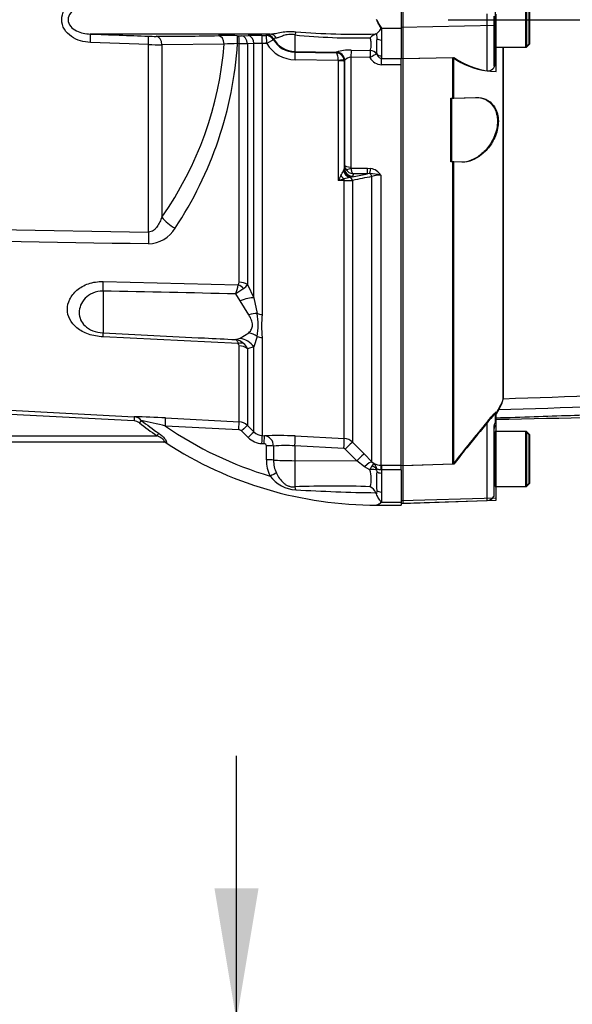
# Paper-space layout 'Sheet1' of a CAD drawing. Units: millimetres. Extents: x 0 to 4158, y 0 to 2940.
# Drawn here: x 1020 to 1150, y 1967 to 2200 of the extents above; entities that cross this region are included whole.
import ezdxf
from ezdxf.enums import TextEntityAlignment as Align
from ezdxf.lldxf.tags import DXFTag

# ---------------------------------------------------------------- set-up
doc = ezdxf.new("R2010")
doc.units = ezdxf.units.MM
doc.header["$LTSCALE"] = 7.000007
for name, color, linetype in [('Default', 7, 'Continuous'), ('hidden', 7, 'Continuous'), ('tangent', 7, 'Continuous'), ('TSH-1', 7, 'Continuous'), ('visible', 7, 'Continuous')]:
    doc.layers.add(name, color=color, linetype=linetype)
doc.styles.add('SEACAD_Arial', font='arial.ttf')
tags = doc.linetypes.add('HIDDEN2', pattern=[4.7625, 3.175, -1.5875]).pattern_tags.tags
tags[6:7] = [DXFTag(74, 4), DXFTag(75, 0), DXFTag(340, '0'), DXFTag(46, 0.0), DXFTag(50, 0.0), DXFTag(44, 0.0), DXFTag(45, 0.0)]
tags[4:5] = [DXFTag(74, 4), DXFTag(75, 0), DXFTag(340, '0'), DXFTag(46, 0.0), DXFTag(50, 0.0), DXFTag(44, 0.0), DXFTag(45, 0.0)]
doc.dimstyles.new('ISO-InstDr', dxfattribs={"dimtxt": 22.400022, "dimasz": 31.360031, "dimexe": 11.200011, "dimexo": 11.200011, "dimgap": 5.600006, "dimtad": 1, "dimdec": 0, "dimzin": 0, "dimdsep": 46, "dimtxsty": 'SEACAD_Arial', "dimblk1": '_SE_FILLED', "dimblk2": '_SE_FILLED', "dimsah": 1, "dimcen": 11.200011, "dimadec": 0, "dimazin": 0, "dimtfac": 0.5, "dimtofl": 0, "dimtmove": 0, "dimatfit": 3, "dimfxl": 1, "dimtzin": 0, "dimarcsym": 0})

# ---------------------------------------------------------------- blocks, each defined once
blk = doc.blocks.new('SE3')
at = {"layer": 'hidden', "color": 7, "linetype": 'HIDDEN2'}
for p, q in [((1132.14, 2206.69), (1132.14, 2193.69)), ((1140.14, 2194.49), (1140.14, 2205.89)), ((1131.84, 2201.01), (1131.84, 2199.38)), ((1131.84, 2199.38), (1131.84, 2189.24)), ((1132.14, 2193.69), (1132.14, 2190.14)), ((1132.14, 2193.69), (1132.34, 2193.69)), ((1134.1, 2110.77), (1134.1, 2193.69)), ((1139.34, 2193.69), (1140.14, 2194.49)), ((1110.34, 2190.99), (1122.14, 2191.24)), ((1132.14, 2190.14), (1132.14, 2189.87)), ((1122.14, 2181.6), (1127.5, 2181.78)), ((1121.64, 2181.58), (1122.14, 2181.6)), ((1122.14, 2166.56), (1121.64, 2166.58)), ((1124.2, 2166.49), (1122.14, 2166.56)), ((1132.14, 2107.1), (1132.14, 2104.77)), ((1131.84, 2103.81), (1131.84, 2087.61)), ((1132.14, 2102.69), (1132.14, 2089.69)), ((1132.34, 2102.69), (1132.14, 2102.69)), ((1140.14, 2101.89), (1139.34, 2102.69)), ((1140.14, 2090.49), (1140.14, 2101.89)), ((1122.14, 2094.99), (1110.34, 2094.6)), ((1132.14, 2089.69), (1132.34, 2089.69)), ((1139.34, 2089.69), (1140.14, 2090.49)), ((1110.34, 2085.7), (1130.21, 2086.39)), ((1131.84, 2087.61), (1131.84, 2087.34))]:
    blk.add_line(p, q, dxfattribs=at)
for centre, radius, start, end in [((1131.74, 2195.79), 0.4, 0, 75.5225), ((1130.42, 2189.79), 1.71, 262.7015, 2.8887), ((1747.63, 1727.59), 722.91, 148.23316, 148.36575), ((1833.24, 1529.34), 908.64, 140.68948, 141.49971), ((1133.84, 2103.19), 2, 148.2117, 180), ((1131.74, 2100.59), 0.4, 284.4775, 0), ((1131.74, 2091.79), 0.4, 0, 75.5225), ((1130.14, 2088.39), 2, 272, 328.2117)]:
    blk.add_arc(centre, radius, start, end, dxfattribs=at)
for points, knots in [([(1131.84, 2189.24), (1131.84, 2189.22), (1131.85, 2189.21), (1131.9, 2189.26), (1131.94, 2189.32), (1132.03, 2189.49), (1132.07, 2189.61), (1132.12, 2189.87), (1132.14, 2190.01), (1132.14, 2190.14)], [0, 0, 0, 0, 0.25, 0.25, 0.5, 0.5, 0.75, 0.75, 1, 1, 1, 1]), ([(1132.14, 2105.94), (1138.67, 2106.15), (1149.09, 2106.5), (1165.38, 2107.02), (1179.47, 2107.45), (1191.82, 2107.81), (1202.31, 2108.1), (1210.47, 2108.31), (1216.56, 2108.49), (1221.02, 2108.67), (1225.34, 2108.88), (1230.21, 2109.18), (1236.14, 2109.68), (1243.1, 2110.49), (1250.72, 2111.58), (1255.48, 2112.34), (1258.17, 2112.78)], [0, 0, 0, 0, 0.141101, 0.267713, 0.379839, 0.47748, 0.560637, 0.629309, 0.6713, 0.705136, 0.735512, 0.773954, 0.821009, 0.876734, 0.94119, 1, 1, 1, 1]), ([(1133.01, 2108.17), (1133.36, 2108.74), (1133.63, 2109.24), (1134, 2110.11), (1134.1, 2110.47), (1134.1, 2110.77)], [0, 0, 0, 0, 0.5, 0.5, 1, 1, 1, 1]), ([(1130.21, 2104.99), (1130.41, 2105.24), (1130.61, 2105.48), (1131.01, 2105.95), (1131.22, 2106.19), (1131.6, 2106.61), (1131.78, 2106.81), (1131.99, 2107), (1132.04, 2107.05), (1132.12, 2107.11), (1132.14, 2107.11), (1132.14, 2107.1)], [0, 0, 0, 0, 0.25, 0.25, 0.5, 0.5, 0.75, 0.75, 0.875, 0.875, 1, 1, 1, 1]), ([(1132.14, 2104.77), (1132.14, 2104.79), (1132.12, 2104.78), (1132.07, 2104.71), (1132.03, 2104.65), (1131.94, 2104.46), (1131.9, 2104.34), (1131.85, 2104.08), (1131.84, 2103.94), (1131.84, 2103.81)], [0, 0, 0, 0, 0.25, 0.25, 0.5, 0.5, 0.75, 0.75, 1, 1, 1, 1])]:
    blk.add_open_spline(points, degree=3, knots=knots, dxfattribs=at)
at = {"layer": 'tangent', "color": 7, "linetype": 'Continuous'}
for p, q in [((1130.21, 2198.81), (1130.21, 2201.57)), ((1105.24, 2198.15), (1109.84, 2198.15)), ((1105.24, 2198.15), (1105.24, 2195.37)), ((1132.34, 2198.85), (1109.84, 2198.38)), ((1130.21, 2188.08), (1130.21, 2198.81)), ((1071.08, 2196.4), (1071.45, 2196.39)), ((1072.11, 2196.39), (1073.65, 2196.44)), ((1076.92, 2196.45), (1077.98, 2196.43)), ((1077.98, 2196.43), (1077.98, 2196.62)), ((1084.73, 2196.59), (1084.73, 2192.69)), ((1104.01, 2196.88), (1104.11, 2195.76)), ((1050.07, 2194.3), (1036.32, 2194.8)), ((1050.07, 2149.92), (1050.07, 2194.3)), ((1067.97, 2194.41), (1053.22, 2194.26)), ((1053.22, 2194.26), (1053.22, 2153.45)), ((1071.52, 2194.51), (1071.14, 2194.52)), ((1071.52, 2138.05), (1071.52, 2194.51)), ((1075.02, 2194.52), (1073.48, 2194.48)), ((1073.48, 2194.48), (1073.48, 2137.48)), ((1075.02, 2134.34), (1075.02, 2194.52)), ((1076.99, 2194.56), (1076.99, 2130.41)), ((1078.05, 2194.55), (1076.99, 2194.56)), ((1079.67, 2195.64), (1079.67, 2195.45)), ((1084.73, 2192.69), (1094.55, 2192.52)), ((1084.73, 2192.69), (1084.73, 2192.49)), ((1084.73, 2192.49), (1094.47, 2192.34)), ((1094.47, 2192.34), (1094.53, 2192.5)), ((1094.53, 2192.5), (1094.55, 2192.52)), ((1097.99, 2191.32), (1097.99, 2165.31)), ((1102.5, 2191.23), (1097.99, 2191.32)), ((1098.02, 2193.01), (1102.53, 2192.92)), ((1104.11, 2192.08), (1104.11, 2192.05)), ((1105.24, 2191.61), (1105.24, 2191.02)), ((1095, 2190.53), (1084.8, 2190.68)), ((1095.01, 2190.47), (1095, 2190.53)), ((1095.01, 2162.13), (1095.01, 2190.47)), ((1096.43, 2190.33), (1096.41, 2190.59)), ((1096.49, 2190.51), (1096.43, 2190.33)), ((1096.43, 2190.33), (1096.43, 2165.1)), ((1096.5, 2190.55), (1096.49, 2190.51)), ((1105.24, 2191.02), (1109.84, 2191.02)), ((1105.24, 2189.52), (1105.24, 2191.02)), ((1109.84, 2189.52), (1105.24, 2189.52)), ((1096.43, 2165.1), (1096.49, 2165.79)), ((1096.25, 2164.41), (1096.4, 2164.84)), ((1098.05, 2165.04), (1101.92, 2165.04)), ((1098.36, 2163.01), (1101.92, 2163.74)), ((1098.43, 2163.14), (1098.36, 2163.01)), ((1098.48, 2163.74), (1098.43, 2163.14)), ((1101.92, 2163.74), (1098.48, 2163.74)), ((1101.92, 2165.04), (1102.73, 2164.97)), ((1101.92, 2163.74), (1101.92, 2165.04)), ((1102.41, 2163.76), (1101.92, 2163.74)), ((1105.08, 2163.4), (1105.08, 2094.76)), ((1096.4, 2162.14), (1095.01, 2162.13)), ((1096.4, 2101.05), (1096.4, 2162.14)), ((1098.36, 2163.01), (1097.78, 2162.84)), ((1098.36, 2162.15), (1098.36, 2100.18)), ((1102.96, 2095.53), (1102.96, 2163.07)), ((912.72, 2152.2), (1050.07, 2149.92)), ((1039.31, 2138.2), (1071.33, 2137.4)), ((1073.48, 2137.48), (1075.02, 2134.34)), ((1039.31, 2135.94), (1039.31, 2126.05)), ((1071.75, 2133.67), (1070.75, 2135.28)), ((1073.83, 2130.32), (1071.75, 2133.67)), ((1075.02, 2134.34), (1075.8, 2130.63)), ((1071.75, 2124.76), (1073.83, 2126.09)), ((1071.33, 2123.51), (1039.31, 2125.1)), ((1070.75, 2124.46), (1071.75, 2124.76)), ((1075.8, 2125.19), (1075.02, 2122.74)), ((1076.99, 2124.95), (1076.99, 2101.72)), ((1071.52, 2105.02), (1071.52, 2122.99)), ((1075.02, 2122.74), (1073.48, 2122.29)), ((1073.48, 2122.29), (1073.48, 2104.14)), ((1075.02, 2102.6), (1075.02, 2122.74)), ((971.27, 2110.15), (1046.7, 2106.2)), ((1046.65, 2105.2), (971.22, 2109.15)), ((1046.7, 2106.2), (1046.65, 2105.2)), ((1048.37, 2105.33), (1047.91, 2104.75)), ((1054.12, 2105.91), (1071.52, 2105.02)), ((1130.21, 2086.85), (1130.21, 2104.99)), ((1071.45, 2103.12), (1054.07, 2104)), ((1073.65, 2101.28), (1072.11, 2102.83)), ((1073.48, 2104.14), (1075.02, 2102.6)), ((1009.34, 2101.69), (1052.06, 2101.69)), ((1052.48, 2102.29), (1052.06, 2101.69)), ((1076.99, 2101.72), (1077.52, 2101.69)), ((1084.82, 2101.65), (1096.4, 2101.05)), ((1098.36, 2100.18), (1101.11, 2097.42)), ((1054.26, 2100.03), (1054.21, 2100.03)), ((1077.45, 2099.8), (1076.92, 2099.82)), ((1077.98, 2096), (1077.98, 2099.32)), ((1079.67, 2099.27), (1079.67, 2095.95)), ((1084.73, 2099.29), (1084.73, 2095.8)), ((1096.31, 2098.7), (1084.73, 2099.29)), ((1099.38, 2095.79), (1096.64, 2098.55)), ((1084.73, 2095.8), (1099.38, 2095.79)), ((1084.73, 2095.8), (1084.73, 2089.6)), ((1101.23, 2094.36), (1099.38, 2095.79)), ((1101.11, 2097.42), (1102.96, 2095.53)), ((1102.96, 2095.53), (1103.47, 2095.1)), ((1102.46, 2093.64), (1101.23, 2094.36)), ((1104.08, 2093.6), (1104.11, 2093.18)), ((1105.08, 2094.76), (1105.24, 2094.76)), ((1105.24, 2093.6), (1105.18, 2093.6)), ((1105.24, 2094.76), (1109.84, 2094.76)), ((1105.24, 2094.76), (1105.24, 2093.6)), ((1105.24, 2093.6), (1105.24, 2092.86)), ((1109.84, 2093.6), (1105.24, 2093.6)), ((1104.11, 2088.76), (1104.01, 2087.94)), ((1105.24, 2088.35), (1105.24, 2085.97)), ((1132.34, 2086.91), (1109.84, 2086.28)), ((1130.21, 2086.39), (1130.21, 2086.85)), ((1105.24, 2085.97), (1109.84, 2085.97))]:
    blk.add_line(p, q, dxfattribs=at)
for centre, radius, start, end in [((1154.47, 5245.8), 3051.29, 267.78036, 268.0386), ((1052.07, 2252.55), 56.3, 267.9332, 269.8542), ((1050.86, 3016.58), 820.32, 270.07434, 271.10304), ((1068.52, 2073.92), 122.51, 88.8022, 90.8744), ((1071.77, 2211.33), 14.94, 268.769, 271.2773), ((1075.55, 2118.03), 78.43, 88.9991, 91.3879), ((1098.7, 2333.07), 137.19, 264.1557, 271.6122), ((1099.05, 2375.13), 178.37, 265.4558, 271.5557), ((1053.5, 2354.17), 159.91, 268.7728, 269.9009), ((982.08, 2200.32), 89.25, 326.3383, 356.276), ((1070.96, 2152.6), 41.92, 89.7451, 94.0902), ((1070.88, 2102.95), 91.57, 88.3726, 89.6019), ((1076.43, 2175.21), 19.36, 88.3452, 94.1615), ((1084.9, 2198.69), 8, 211.1335, 269.3092), ((1084.82, 2198.46), 5.97, 210.2875, 269.1351), ((1143.38, 2193.49), 38.19, 177.1804, 182.8196), ((1097.88, 2181.33), 11.67, 89.2998, 106.5631), ((1098.01, 2189.45), 1.86, 90.6239, 143.9751), ((1105.35, 2192.74), 3.23, 207.9149, 267.926), ((1098.52, 2165.81), 2.03, 180.3508, 209.0008), ((1138.99, 2140.89), 48.84, 152.7202, 154.2247), ((1036.12, 2199.21), 69.47, 328.8542, 329.9412), ((1098.59, 2165.84), 2.11, 209.0201, 267.0785), ((1098.57, 2165.31), 0.584, 179.7881, 206.6707), ((1100.94, 2142.47), 21.34, 78.8063, 86.0341), ((1102.11, 2161.5), 3.52, 32.6629, 79.8272), ((1104.96, 2157.21), 6.19, 88.9452, 108.9222), ((1103.29, 2133.36), 29.94, 103.3462, 106.0633), ((1101.01, 2146.9), 16.26, 101.4724, 106.5398), ((1096.52, 2438.47), 276.33, 269.9753, 270.3826), ((1417.19, 577.27), 1616.63, 101.20832, 101.37432), ((1049.87, 2154.62), 7.51, 271.5207, 329.8243), ((1070.43, 2138.01), 1.08, 325.8669, 2.1017), ((1071.1, 2138.97), 2.81, 302.2494, 327.8599), ((152.47, 2388.29), 952.5, 344.59596, 344.72803), ((1101.99, 2093.21), 52.4, 124.1132, 126.594), ((1058.67, 2127.91), 17.35, 350.9742, 9.0258), ((1098.5, 2127.68), 21.68, 172.7663, 187.2337), ((1070.09, 2120.78), 3.74, 47.9844, 79.9368), ((1070.74, 2123.01), 0.771, 358.7426, 40.6616), ((1070.5, 2121.16), 3.18, 20.6198, 48.7523), ((1046.57, 2103.92), 2.28, 38.2223, 86.7261), ((923.51, 1556.23), 563.11, 76.5939, 77.1902), ((1103.84, 2176.22), 90.01, 231.9585, 235.2125), ((1071.36, 2102.02), 3, 45.0015, 87.0237), ((1103.84, 2176.22), 90.75, 231.9585, 235.2125), ((1103.84, 2176.22), 87.71, 235.432, 253.4601), ((1071.4, 2102.12), 0.996, 44.903, 87.0181), ((1077.14, 2104.7), 2.98, 224.7676, 267.0412), ((1077.17, 2104.79), 4.97, 224.8518, 267.0503), ((1080.7, 2024.45), 77.3, 86.9447, 92.3536), ((1077.26, 2099.3), 2.4, 359.2912, 83.7472), ((1096.24, 2098.05), 3, 45.0994, 87.0383), ((1082.33, 2068.73), 30.65, 85.513, 94.9907), ((1096.29, 2098.2), 0.498, 44.7498, 86.9721), ((1086.55, 2095.94), 8.57, 179.6065, 206.3123), ((1086.84, 2095.87), 7.17, 179.3494, 204.9219), ((1106.9, 2091.8), 4.8, 145.8087, 157.4706), ((1095.69, 2091.47), 7.11, 345.0199, 17.7405), ((1105.05, 2098.57), 3.82, 245.4658, 270.385), ((1102.35, 2093.79), 1.73, 1.0122, 49.6327), ((1105.53, 2093.73), 1.46, 176.6242, 185.2353), ((1085.34, 2096.95), 8.06, 216.5552, 267.0203), ((1160.28, 2090.61), 55.09, 177.6546, 182.3454), ((1094.06, 1852.71), 237.08, 87.9445, 92.2543), ((1109.75, 2513.21), 425.04, 266.6517, 269.2114)]:
    blk.add_arc(centre, radius, start, end, dxfattribs=at)
for centre, major_axis, ratio, start_param, end_param in [((1036.21, 2194.8), (0.08, 2), 0.052297, 4.714408, 6.249746), ((1049.97, 2194.3), (0.07, 2), 0.052306, 4.714172, 6.24517), ((1051.85, 2194.26), (0, -2), 0.681998, 1.570024, 3.088467), ((1066.6, 2194.41), (0.04, -2), 0.681932, 1.5578, 3.078124), ((1071.04, 2194.4), (0.04, 2), 0.051293, 4.772838, 6.235345), ((1071.41, 2194.39), (0.04, 2), 0.051305, 4.772887, 6.235253), ((1072.07, 2194.39), (-0.05, 2), 0.708174, 4.734952, 6.215092), ((1073.61, 2194.44), (-0.06, 2), 0.70815, 4.732771, 6.214377), ((1076.88, 2194.45), (0.03, 2), 0.051569, 4.770192, 6.233738), ((1077.95, 2194.62), (2, -0.06), 0.998758, 0.563759, 1.584882), ((1077.94, 2194.43), (2, -0.07), 0.99877, 0.56518, 1.587046), ((1077.94, 2194.43), (0.03, 2), 0.051605, 4.770281, 6.233522), ((1078.84, 2194.8), (-0.17, 1.99), 0.890779, 5.190298, 6.172559), ((1084.7, 2195.63), (0.36, 1.97), 0.07935, 0.553183, 1.076304), ((1105.24, 2196.35), (-1.4, 0), 0.697953, 0.640424, 1.570796), ((976.45, 2200.19), (91.73, 0), 0.931041, 5.704007, 6.215459), ((1077.94, 2194.43), (1.72, 1.01), 0.022818, 0.026565, 1.496674), ((1084.84, 2198.69), (-6, 0), 0.99863, 0.533619, 1.553343), ((1084.7, 2190.49), (0.03, 2), 0.051151, 4.809187, 6.230765), ((1094.49, 2190.51), (1.9, -0.63), 0.998496, 0.525158, 1.873384), ((1094.52, 2190.53), (0.72, -1.86), 0.990518, 1.215998, 2.750841), ((1097.99, 2191.15), (0.04, 2), 0.001635, 0.380771, 1.48698), ((1102.5, 2191.06), (0.04, 2), 0.001648, 0.376755, 1.486166), ((1102.5, 2191.06), (1.73, 1), 0.073271, 0.336509, 1.528488), ((1102.5, 2191.06), (-1.84, 0.79), 0.919597, 4.135606, 5.070757), ((1105.24, 2192.78), (-1.4, 0), 0.830264, 0.640424, 1.570796), ((1094.93, 2190.39), (1.49, 0.19), 0.089475, 0.024068, 1.506341), ((1094.93, 2190.32), (1.5, 0), 0.097641, 0.017453, 1.518436), ((1097.99, 2165.8), (-1.5, 0), 0.329104, 0.017453, 1.570796), ((1096.45, 2163.94), (1.16, -1.63), 0.547196, 4.733273, 5.32301), ((1098.01, 2164.75), (0.89, -1.79), 0.890749, 4.469415, 5.644352), ((1098.36, 2164.98), (1.41, -1.42), 0.970039, 4.017541, 5.486914), ((1098.43, 2165.11), (1.99, -0.17), 0.984696, 3.235638, 4.797623), ((1098.05, 2165.54), (-1.34, -0.68), 0.298597, 0.103102, 1.419107), ((1102.73, 2165.63), (-0.38, -1.96), 0.067146, 0.312206, 1.238518), ((1102.25, 2162.82), (-0.198, 0.98), 0.746659, 4.81742, 5.804394), ((1096.35, 2161.76), (-0.011, 1), 0.061041, -1.180245, -0.757397), ((1097.66, 2161.88), (-0.201, 0.98), 0.751899, 4.8326, 5.859579), ((1056.63, 2153.45), (-4.09, 2.87), 0.472422, 0.978731, 1.830467), ((1050.33, 2149.92), (-0.08, -5), 0.052329, 4.713235, 5.310869), ((1039.05, 2134.9), (0.12, 5), 0.048297, -1.358717, -0.847219), ((1071.36, 2136.09), (3, 0), 0.651814, 0.785398, 1.518436), ((1071.17, 2135.42), (-2.44, 1.75), 0.601288, 4.551555, 5.059429), ((1071.49, 2131.96), (4.61, 1.94), 0.300551, 0.579888, 1.388584), ((1073.57, 2127.47), (4.52, 2.14), 0.516611, 0.830872, 1.275136), ((1077.14, 2132.53), (-3, 0), 0.70747, 1.107796, 1.518436), ((1039.05, 2121.1), (0.25, 4.99), 0.020288, -0.639685, -0.128187), ((1073.57, 2121.78), (-3.88, 3.15), 0.814235, 4.795662, 5.239926), ((1071.17, 2121.1), (2.28, 1.95), 0.697385, 0.467544, 0.975418), ((1071.49, 2119.94), (-2.61, 4.26), 0.900901, 4.820671, 5.629367), ((1077.14, 2127.24), (-3, 0), 0.76283, 1.107796, 1.518436), ((1071.36, 2120.57), (3, 0), 0.809685, 0.785398, 1.518436), ((1054.01, 2103.91), (0.1, 2), 0.027491, 4.756955, 6.22729), ((1071.41, 2103.02), (0.1, 2), 0.018736, 4.761284, 6.22365), ((1072.07, 2102.73), (1.42, 1.41), 0.019389, 0.042016, 1.522156), ((1073.61, 2101.18), (1.42, 1.41), 0.020603, 0.041052, 1.522658), ((1053.71, 2099.19), (0, -1), 0.97871, 2.554845, 3.141593), ((1076.88, 2099.72), (0.1, 2), 0.014843, 4.762603, 6.226149), ((1077.42, 2099.7), (0.1, 2), 0.014521, 4.762697, 6.226087), ((1084.69, 2099.16), (0.13, 2.5), 0.014776, 4.765566, 6.182907), ((1096.27, 2098.57), (0.13, 2.5), 0.014776, 4.765566, 6.181821), ((1096.6, 2098.42), (1.78, 1.76), 0.024906, 0.071611, 1.521542), ((1077.94, 2099.22), (2, 0), 0.049586, 0.532262, 1.554035), ((1077.95, 2095.9), (2, 0), 0.049795, 0.533543, 1.554666), ((1084.84, 2096.11), (-6, 0), 0.052336, 0.533619, 1.553343), ((1099.34, 2095.66), (1.78, 1.76), 0.024894, 0.069083, 1.521536), ((1101.19, 2093.77), (1.79, 1.74), 0.158549, 0.06711, 1.393398), ((1102.43, 2092.98), (1.97, 0.34), 0.319814, 0.523562, 1.497311), ((1102.42, 2093.22), (1.97, -0.35), 0.681575, 0.703515, 1.433231), ((1105.08, 2092.27), (-0.01, 2.5), 0.05092, -1.011128, -0.103269), ((1078.84, 2092.04), (1.78, 0.91), 0.037996, 0.55251, 1.534771), ((1105.24, 2093.64), (-1.4, 0), 0.557371, 0.640424, 1.570796), ((1084.7, 2087.85), (-0.16, 1.99), 0.180927, -1.032257, -0.509136), ((1105.24, 2089.36), (-1.4, 0), 0.716143, 0.640424, 1.570796)]:
    blk.add_ellipse(centre, major_axis=major_axis, ratio=ratio, start_param=start_param, end_param=end_param, dxfattribs=at)
for points, knots in [([(859.3, 2356.06), (864.61, 2358.58), (870.09, 2360.56), (878.57, 2362.72), (881.46, 2363.3), (887.24, 2364.18), (890.13, 2364.48), (898.81, 2364.95), (904.6, 2364.7), (916.21, 2363.06), (921.89, 2361.67), (930.13, 2358.79), (932.83, 2357.7), (936.16, 2356.15), (936.82, 2355.84), (938.19, 2355.3), (938.88, 2355.06), (940.98, 2354.43), (942.39, 2354.13), (944.55, 2353.87), (945.28, 2353.81), (946.73, 2353.76), (947.47, 2353.77), (949.67, 2353.77), (954.08, 2353.77), (970.23, 2353.77), (984.91, 2353.77), (999.59, 2353.76), (1004, 2353.76), (1008.4, 2353.76), (1010.61, 2353.76), (1011.34, 2353.77), (1012.8, 2353.69), (1013.53, 2353.62), (1015.7, 2353.32), (1017.13, 2352.98), (1019.89, 2352.07), (1021.22, 2351.5), (1023.78, 2350.11), (1025.01, 2349.3), (1027.28, 2347.49), (1028.33, 2346.49), (1030.25, 2344.3), (1031.12, 2343.11), (1032.61, 2340.63), (1033.25, 2339.32), (1034.82, 2335.23), (1035.36, 2332.36), (1035.4, 2327.96), (1035.39, 2326.49), (1035.39, 2323.55), (1035.39, 2319.15), (1035.39, 2303), (1035.39, 2282.44), (1035.39, 2264.82), (1035.39, 2258.22), (1035.39, 2257.48), (1035.39, 2256.01), (1035.4, 2255.28), (1035.34, 2253.08), (1035.18, 2251.63), (1034.28, 2247.34), (1033.2, 2244.63), (1030.09, 2239.66), (1028.13, 2237.51), (1023.48, 2233.92), (1020.89, 2232.59), (1016.69, 2231.28), (1015.28, 2230.98), (1013.12, 2230.71), (1012.39, 2230.65), (1010.93, 2230.6), (1010.19, 2230.61), (1006.52, 2230.61), (1003.59, 2230.61), (999.18, 2230.61), (997.71, 2230.65), (994.81, 2230.41), (993.38, 2230.17), (990.56, 2229.44), (989.17, 2228.94), (986.52, 2227.74), (985.25, 2227.03), (982.83, 2225.38), (981.63, 2224.52), (979.23, 2222.84), (975.62, 2220.31), (967.2, 2214.42), (958.78, 2208.52), (952.76, 2204.31), (950.36, 2202.62), (949.16, 2201.77), (945.51, 2199.31), (942.99, 2197.78), (935.28, 2193.61), (929.93, 2191.37), (918.85, 2187.93), (913.06, 2186.73), (901.5, 2185.51), (895.71, 2185.46), (887, 2186.23), (884.08, 2186.63), (878.35, 2187.72), (875.52, 2188.39), (867.19, 2190.83), (861.81, 2192.97), (855.32, 2196.34), (854.04, 2197.06), (851.44, 2198.41), (850.12, 2199.06), (846.14, 2200.9), (843.44, 2202), (839.3, 2203.47), (837.89, 2203.91), (835.11, 2204.82), (833.73, 2205.32), (829.66, 2206.94), (827.01, 2208.17), (821.85, 2210.95), (819.36, 2212.5), (814.6, 2215.84), (812.34, 2217.64), (808.01, 2221.5), (805.96, 2223.56), (802.08, 2227.95), (800.27, 2230.25), (795.3, 2237.4), (792.57, 2242.52), (790.42, 2247.99)], [0, 0, 0, 0, 0.03125, 0.03125, 0.046875, 0.046875, 0.0625, 0.0625, 0.09375, 0.09375, 0.125, 0.125, 0.140625, 0.140625, 0.144531, 0.144531, 0.148438, 0.148438, 0.15625, 0.15625, 0.160156, 0.160156, 0.164063, 0.164063, 0.171875, 0.1875, 0.25, 0.25, 0.265625, 0.273438, 0.273438, 0.277344, 0.277344, 0.28125, 0.28125, 0.289063, 0.289063, 0.296875, 0.296875, 0.304688, 0.304688, 0.3125, 0.3125, 0.320313, 0.320313, 0.328125, 0.328125, 0.34375, 0.34375, 0.351563, 0.351563, 0.359375, 0.375, 0.4375, 0.46875, 0.46875, 0.472656, 0.472656, 0.476563, 0.476563, 0.484375, 0.484375, 0.5, 0.5, 0.515625, 0.515625, 0.53125, 0.53125, 0.539063, 0.539063, 0.542969, 0.542969, 0.546875, 0.546875, 0.5625, 0.5625, 0.570313, 0.570313, 0.578125, 0.578125, 0.585938, 0.585938, 0.59375, 0.59375, 0.601563, 0.601563, 0.609375, 0.625, 0.65625, 0.664063, 0.664063, 0.671875, 0.671875, 0.6875, 0.6875, 0.71875, 0.71875, 0.75, 0.75, 0.78125, 0.78125, 0.796875, 0.796875, 0.8125, 0.8125, 0.84375, 0.84375, 0.851562, 0.851562, 0.859375, 0.859375, 0.875, 0.875, 0.882812, 0.882812, 0.890625, 0.890625, 0.90625, 0.90625, 0.921875, 0.921875, 0.9375, 0.9375, 0.953125, 0.953125, 0.96875, 0.96875, 1, 1, 1, 1]), ([(791.36, 2248.35), (793.48, 2242.93), (796.19, 2237.87), (801.12, 2230.79), (802.91, 2228.51), (806.77, 2224.16), (808.81, 2222.13), (813.1, 2218.31), (815.35, 2216.53), (820.07, 2213.23), (822.54, 2211.71), (827.67, 2208.96), (830.31, 2207.74), (834.38, 2206.15), (835.75, 2205.66), (838.51, 2204.76), (839.9, 2204.32), (844.01, 2202.85), (846.7, 2201.74), (850.66, 2199.91), (851.96, 2199.27), (854.54, 2197.92), (855.81, 2197.21), (862.25, 2193.88), (867.58, 2191.75), (875.84, 2189.35), (878.63, 2188.68), (884.32, 2187.61), (887.21, 2187.21), (895.84, 2186.46), (901.57, 2186.51), (913.03, 2187.74), (918.77, 2188.94), (929.74, 2192.37), (935.03, 2194.6), (942.67, 2198.75), (945.16, 2200.27), (948.77, 2202.72), (949.96, 2203.57), (952.34, 2205.23), (958.3, 2209.41), (964.26, 2213.58), (971.41, 2218.59), (973.8, 2220.26), (978.56, 2223.6), (980.94, 2225.28), (985.73, 2228.59), (988.35, 2229.82), (992.55, 2231.01), (993.97, 2231.29), (996.13, 2231.53), (996.85, 2231.58), (998.3, 2231.62), (999.03, 2231.61), (1002.67, 2231.61), (1005.58, 2231.61), (1009.94, 2231.61), (1011.4, 2231.58), (1014.27, 2231.83), (1015.69, 2232.08), (1018.47, 2232.85), (1019.84, 2233.36), (1022.42, 2234.62), (1023.65, 2235.36), (1027.15, 2237.95), (1029.13, 2240.06), (1032.25, 2244.96), (1033.34, 2247.64), (1034.21, 2251.91), (1034.37, 2253.36), (1034.41, 2256.27), (1034.39, 2257.72), (1034.39, 2265), (1034.39, 2282.46), (1034.39, 2299.92), (1034.39, 2317.38), (1034.39, 2323.2), (1034.39, 2331.93), (1033.9, 2334.78), (1032.37, 2338.85), (1031.74, 2340.14), (1030.26, 2342.6), (1029.39, 2343.78), (1027.47, 2345.93), (1026.42, 2346.91), (1024.15, 2348.68), (1022.92, 2349.47), (1020.36, 2350.79), (1019.03, 2351.33), (1016.27, 2352.17), (1014.84, 2352.46), (1011.95, 2352.78), (1010.49, 2352.76), (1007.58, 2352.76), (1003.22, 2352.76), (987.21, 2352.77), (972.66, 2352.77), (958.11, 2352.77), (953.75, 2352.77), (949.38, 2352.77), (947.2, 2352.77), (946.47, 2352.76), (945.03, 2352.83), (944.31, 2352.89), (942.17, 2353.16), (940.77, 2353.45), (938, 2354.27), (936.64, 2354.82), (932.69, 2356.67), (930.01, 2357.76), (921.85, 2360.64), (916.23, 2362.03), (904.73, 2363.69), (898.99, 2363.94), (890.39, 2363.5), (887.52, 2363.21), (881.8, 2362.35), (878.93, 2361.77), (870.48, 2359.64), (864.99, 2357.66), (859.73, 2355.15)], [0, 0, 0, 0, 0.03125, 0.03125, 0.046875, 0.046875, 0.0625, 0.0625, 0.078125, 0.078125, 0.09375, 0.09375, 0.109375, 0.109375, 0.117187, 0.117187, 0.125, 0.125, 0.140625, 0.140625, 0.148437, 0.148437, 0.15625, 0.15625, 0.1875, 0.1875, 0.203125, 0.203125, 0.21875, 0.21875, 0.25, 0.25, 0.28125, 0.28125, 0.3125, 0.3125, 0.328125, 0.328125, 0.335937, 0.335937, 0.34375, 0.375, 0.375, 0.390625, 0.390625, 0.40625, 0.40625, 0.421875, 0.421875, 0.429687, 0.429687, 0.433594, 0.433594, 0.4375, 0.4375, 0.453125, 0.453125, 0.460937, 0.460937, 0.46875, 0.46875, 0.476562, 0.476562, 0.484375, 0.484375, 0.5, 0.5, 0.515625, 0.515625, 0.523437, 0.523437, 0.53125, 0.53125, 0.5625, 0.625, 0.625, 0.65625, 0.65625, 0.671875, 0.671875, 0.679687, 0.679687, 0.6875, 0.6875, 0.695312, 0.695312, 0.703125, 0.703125, 0.710937, 0.710937, 0.71875, 0.71875, 0.726562, 0.726562, 0.734375, 0.75, 0.8125, 0.8125, 0.828125, 0.835937, 0.835937, 0.839844, 0.839844, 0.84375, 0.84375, 0.851562, 0.851562, 0.859375, 0.859375, 0.875, 0.875, 0.90625, 0.90625, 0.9375, 0.9375, 0.953125, 0.953125, 0.96875, 0.96875, 1, 1, 1, 1]), ([(1036.32, 2194.8), (1034.72, 2194.86), (1033.13, 2195.3), (1031.17, 2196.66), (1030.59, 2197.24), (1029.77, 2198.61), (1029.53, 2199.41), (1029.53, 2201), (1029.77, 2201.79), (1030.6, 2203.15), (1031.17, 2203.73), (1033.14, 2205.09), (1034.72, 2205.52), (1036.32, 2205.59)], [0, 0, 0, 0, 0.25, 0.25, 0.375, 0.375, 0.5, 0.5, 0.625, 0.625, 0.75, 0.75, 1, 1, 1, 1]), ([(1036.29, 2203.59), (1035.16, 2203.55), (1034.03, 2203.34), (1032.51, 2202.57), (1032.03, 2202.24), (1031.28, 2201.35), (1031.03, 2200.79), (1031.02, 2199.6), (1031.28, 2199.04), (1032.03, 2198.16), (1032.5, 2197.82), (1034.03, 2197.05), (1035.16, 2196.83), (1036.29, 2196.8)], [0, 0, 0, 0, 0.25, 0.25, 0.375, 0.375, 0.5, 0.5, 0.625, 0.625, 0.75, 0.75, 1, 1, 1, 1]), ([(1077.98, 2196.62), (1077.98, 2196.65), (1078.05, 2196.68), (1078.34, 2196.74), (1078.56, 2196.77), (1078.87, 2196.8)], [0, 0, 0, 0, 0.5, 0.5, 1, 1, 1, 1]), ([(1078.87, 2196.8), (1079.25, 2196.82), (1079.66, 2196.88), (1080.54, 2197.04), (1081.02, 2197.15), (1082.04, 2197.32), (1082.59, 2197.39), (1083.45, 2197.42), (1083.74, 2197.42), (1084.33, 2197.39), (1084.63, 2197.36), (1084.92, 2197.32)], [0, 0, 0, 0, 0.25, 0.25, 0.5, 0.5, 0.75, 0.75, 0.875, 0.875, 1, 1, 1, 1]), ([(1080.34, 2195.85), (1080.1, 2195.81), (1079.94, 2195.77), (1079.72, 2195.7), (1079.67, 2195.66), (1079.67, 2195.64)], [0, 0, 0, 0, 0.5, 0.5, 1, 1, 1, 1]), ([(1084.73, 2196.59), (1084.49, 2196.64), (1084.24, 2196.68), (1083.75, 2196.71), (1083.51, 2196.71), (1083.04, 2196.67), (1082.82, 2196.63), (1082.4, 2196.54), (1082.21, 2196.48), (1081.85, 2196.36), (1081.68, 2196.29), (1081.36, 2196.17), (1081.21, 2196.12), (1080.79, 2195.96), (1080.55, 2195.88), (1080.34, 2195.85)], [0, 0, 0, 0, 0.125, 0.125, 0.25, 0.25, 0.375, 0.375, 0.5, 0.5, 0.625, 0.625, 0.75, 0.75, 1, 1, 1, 1]), ([(1102.53, 2192.92), (1102.61, 2193.07), (1102.68, 2193.24), (1102.76, 2193.54), (1102.78, 2193.65), (1102.8, 2193.88), (1102.81, 2194.01), (1102.82, 2194.4), (1102.79, 2194.67), (1102.7, 2195.27), (1102.64, 2195.6), (1102.56, 2195.93)], [0, 0, 0, 0, 0.25, 0.25, 0.375, 0.375, 0.5, 0.5, 0.75, 0.75, 1, 1, 1, 1]), ([(1095, 2190.53), (1095, 2190.65), (1094.99, 2190.77), (1094.98, 2191), (1094.96, 2191.12), (1094.92, 2191.44), (1094.88, 2191.63), (1094.78, 2191.96), (1094.73, 2192.09), (1094.61, 2192.28), (1094.54, 2192.33), (1094.47, 2192.34)], [0, 0, 0, 0, 0.125, 0.125, 0.25, 0.25, 0.5, 0.5, 0.75, 0.75, 1, 1, 1, 1]), ([(1104.11, 2192.05), (1104.2, 2191.81), (1104.33, 2191.58), (1104.6, 2191.28), (1104.7, 2191.19), (1104.95, 2191.06), (1105.09, 2191.02), (1105.24, 2191.02)], [0, 0, 0, 0, 0.5, 0.5, 0.75, 0.75, 1, 1, 1, 1]), ([(1098.48, 2163.74), (1098.46, 2163.75), (1098.44, 2163.77), (1098.4, 2163.83), (1098.37, 2163.86), (1098.31, 2163.97), (1098.27, 2164.07), (1098.2, 2164.29), (1098.16, 2164.42), (1098.1, 2164.72), (1098.07, 2164.87), (1098.05, 2165.04)], [0, 0, 0, 0, 0.125, 0.125, 0.25, 0.25, 0.5, 0.5, 0.75, 0.75, 1, 1, 1, 1]), ([(1053.22, 2153.45), (1053.08, 2153.06), (1052.93, 2152.68), (1052.66, 2152.12), (1052.57, 2151.93), (1052.36, 2151.58), (1052.25, 2151.4), (1052.01, 2151.06), (1051.88, 2150.9), (1051.6, 2150.59), (1051.45, 2150.45), (1051.1, 2150.2), (1050.92, 2150.1), (1050.51, 2149.95), (1050.29, 2149.92), (1050.07, 2149.92)], [0, 0, 0, 0, 0.25, 0.25, 0.375, 0.375, 0.5, 0.5, 0.625, 0.625, 0.75, 0.75, 0.875, 0.875, 1, 1, 1, 1]), ([(1039.31, 2125.1), (1038.11, 2125.16), (1036.95, 2125.39), (1034.82, 2126.12), (1033.9, 2126.63), (1031.63, 2128.43), (1030.87, 2129.99), (1030.87, 2132.41), (1031.06, 2133.22), (1031.81, 2134.77), (1032.39, 2135.52), (1033.89, 2136.79), (1034.83, 2137.33), (1036.95, 2138.05), (1038.11, 2138.23), (1039.31, 2138.2)], [0, 0, 0, 0, 0.125, 0.125, 0.25, 0.25, 0.5, 0.5, 0.625, 0.625, 0.75, 0.75, 0.875, 0.875, 1, 1, 1, 1]), ([(1039.31, 2135.94), (1038.45, 2135.96), (1037.62, 2135.8), (1036.17, 2135.18), (1035.55, 2134.74), (1034.12, 2133.22), (1033.68, 2131.99), (1033.68, 2129.69), (1034.11, 2128.58), (1035.53, 2127.25), (1036.15, 2126.86), (1037.62, 2126.27), (1038.45, 2126.09), (1039.31, 2126.05)], [0, 0, 0, 0, 0.125, 0.125, 0.25, 0.25, 0.5, 0.5, 0.75, 0.75, 0.875, 0.875, 1, 1, 1, 1]), ([(1073.83, 2126.09), (1074.09, 2126.33), (1074.3, 2126.59), (1074.52, 2127.05), (1074.58, 2127.21), (1074.66, 2127.56), (1074.68, 2127.73), (1074.68, 2128.1), (1074.66, 2128.29), (1074.58, 2128.69), (1074.52, 2128.89), (1074.3, 2129.51), (1074.09, 2129.91), (1073.83, 2130.32)], [0, 0, 0, 0, 0.25, 0.25, 0.375, 0.375, 0.5, 0.5, 0.625, 0.625, 0.75, 0.75, 1, 1, 1, 1]), ([(1039.31, 2126.05), (1047.31, 2125.64), (1055.31, 2125.24), (1063.31, 2124.84), (1065.79, 2124.71), (1068.27, 2124.59), (1070.75, 2124.46)], [0, 0, 0, 0, 0.763497, 0.763497, 0.763497, 1, 1, 1, 1]), ([(1070.75, 2124.46), (1070.78, 2124.45), (1070.8, 2124.43), (1070.86, 2124.38), (1070.88, 2124.35), (1070.96, 2124.27), (1071.01, 2124.2), (1071.16, 2123.96), (1071.25, 2123.76), (1071.33, 2123.51)], [0, 0, 0, 0, 0.125, 0.125, 0.25, 0.25, 0.5, 0.5, 1, 1, 1, 1]), ([(1308.1, 2114.17), (1308.26, 2114.54), (1308.45, 2114.98), (1308.62, 2115.73), (1308.69, 2116), (1308.48, 2116.4), (1308.36, 2116.55), (1307.84, 2116.68), (1307.61, 2116.71), (1307.14, 2116.74), (1306.89, 2116.74), (1306.16, 2116.72), (1305.67, 2116.68), (1304.71, 2116.6), (1304.23, 2116.55), (1302.8, 2116.4), (1301.86, 2116.29), (1299.03, 2115.94), (1297.16, 2115.7), (1291.51, 2114.98), (1287.72, 2114.51), (1280.1, 2113.72), (1276.27, 2113.4), (1264.74, 2112.59), (1256.99, 2112.26), (1241.52, 2111.58), (1233.77, 2111.25), (1195.02, 2109.73), (1163.98, 2108.75), (1132.93, 2107.84)], [0, 0, 0, 0, 0.03125, 0.03125, 0.046875, 0.046875, 0.054687, 0.054687, 0.058594, 0.058594, 0.0625, 0.0625, 0.070312, 0.070312, 0.078125, 0.078125, 0.09375, 0.09375, 0.125, 0.125, 0.1875, 0.1875, 0.25, 0.25, 0.375, 0.375, 0.5, 0.5, 1, 1, 1, 1]), ([(1134.02, 2110.46), (1165.03, 2111.53), (1196.05, 2112.63), (1234.79, 2114.17), (1242.54, 2114.49), (1258.02, 2115.15), (1265.77, 2115.5), (1281.25, 2116.19), (1289, 2116.54), (1298.69, 2116.9), (1300.63, 2116.97), (1303.54, 2117.05), (1304.51, 2117.07), (1306.44, 2117.06), (1307.44, 2117.04), (1308.69, 2116.85), (1309.05, 2116.76), (1309.6, 2116.55), (1309.82, 2116.43), (1310.37, 2116.09), (1310.62, 2115.86), (1311.26, 2115.2), (1311.55, 2114.82), (1311.8, 2114.49)], [0, 0, 0, 0, 0.5, 0.5, 0.625, 0.625, 0.75, 0.75, 0.875, 0.875, 0.90625, 0.90625, 0.921875, 0.921875, 0.9375, 0.9375, 0.945312, 0.945312, 0.953125, 0.953125, 0.96875, 0.96875, 1, 1, 1, 1]), ([(1047.91, 2104.75), (1047.82, 2104.82), (1047.73, 2104.88), (1047.53, 2104.99), (1047.42, 2105.03), (1047.1, 2105.14), (1046.88, 2105.19), (1046.65, 2105.2)], [0, 0, 0, 0, 0.25, 0.25, 0.5, 0.5, 1, 1, 1, 1]), ([(1053.71, 2100.19), (1053.76, 2100.19), (1053.79, 2100.21), (1053.83, 2100.28), (1053.83, 2100.33), (1053.79, 2100.47), (1053.75, 2100.55), (1053.62, 2100.73), (1053.54, 2100.82), (1053.35, 2100.98), (1053.25, 2101.06), (1053.03, 2101.21), (1052.91, 2101.28), (1052.56, 2101.47), (1052.31, 2101.59), (1052.06, 2101.69)], [0, 0, 0, 0, 0.125, 0.125, 0.25, 0.25, 0.375, 0.375, 0.5, 0.5, 0.625, 0.625, 0.75, 0.75, 1, 1, 1, 1]), ([(1052.48, 2102.29), (1052.76, 2102.1), (1053.03, 2101.89), (1053.41, 2101.56), (1053.53, 2101.45), (1053.75, 2101.21), (1053.86, 2101.09), (1054.04, 2100.84), (1054.12, 2100.72), (1054.21, 2100.55), (1054.24, 2100.49), (1054.28, 2100.39), (1054.3, 2100.34), (1054.33, 2100.25), (1054.34, 2100.21), (1054.34, 2100.14), (1054.34, 2100.11), (1054.32, 2100.04), (1054.3, 2100.02), (1054.26, 2100.03)], [0, 0, 0, 0, 0.25, 0.25, 0.375, 0.375, 0.5, 0.5, 0.625, 0.625, 0.6875, 0.6875, 0.75, 0.75, 0.8125, 0.8125, 0.875, 0.875, 1, 1, 1, 1]), ([(1077.98, 2099.32), (1077.98, 2099.45), (1077.91, 2099.57), (1077.71, 2099.74), (1077.58, 2099.79), (1077.45, 2099.8)], [0, 0, 0, 0, 0.5, 0.5, 1, 1, 1, 1]), ([(1103.47, 2095.1), (1103.43, 2095.1), (1103.36, 2095.04), (1103.17, 2094.84), (1103.06, 2094.69), (1102.93, 2094.5)], [0, 0, 0, 0, 0.5, 0.5, 1, 1, 1, 1]), ([(1105.18, 2093.6), (1105.07, 2093.59), (1104.96, 2093.6), (1104.75, 2093.63), (1104.64, 2093.65), (1104.45, 2093.7), (1104.36, 2093.73), (1104.2, 2093.78), (1104.13, 2093.81), (1104.08, 2093.82)], [0, 0, 0, 0, 0.25, 0.25, 0.5, 0.5, 0.75, 0.75, 1, 1, 1, 1]), ([(1080.34, 2092.85), (1080.55, 2092.4), (1080.79, 2091.98), (1081.35, 2091.2), (1081.67, 2090.83), (1082.21, 2090.37), (1082.4, 2090.22), (1082.82, 2089.97), (1083.04, 2089.87), (1083.51, 2089.7), (1083.75, 2089.64), (1084.24, 2089.59), (1084.49, 2089.58), (1084.73, 2089.6)], [0, 0, 0, 0, 0.25, 0.25, 0.5, 0.5, 0.625, 0.625, 0.75, 0.75, 0.875, 0.875, 1, 1, 1, 1])]:
    blk.add_open_spline(points, degree=3, knots=knots, dxfattribs=at)
for points in [[(1050.07, 2147.11), (1004.13, 2147.82), (958.18, 2148.54), (912.24, 2149.28)], [(1070.75, 2135.28), (1060.27, 2135.51), (1049.79, 2135.73), (1039.31, 2135.94)]]:
    blk.add_open_spline(points, degree=3, dxfattribs=at)
at = {"layer": 'visible', "color": 7, "linetype": 'HIDDEN2'}
for p, q in [((1139.34, 2206.69), (1139.34, 2193.69)), ((1110.34, 2198.4), (1110.34, 2201.99)), ((1110.34, 2190.99), (1110.34, 2198.4)), ((1132.34, 2193.69), (1139.34, 2193.69)), ((1122.14, 2181.6), (1122.14, 2191.24)), ((1110.34, 2094.6), (1110.34, 2190.99)), ((1121.64, 2166.58), (1121.64, 2181.58)), ((1122.14, 2094.99), (1122.14, 2166.56)), ((1139.34, 2102.69), (1132.34, 2102.69)), ((1139.34, 2102.69), (1139.34, 2089.69)), ((1110.34, 2086.3), (1110.34, 2094.6)), ((1132.34, 2089.69), (1139.34, 2089.69)), ((1110.34, 2085.7), (1110.34, 2086.3))]:
    blk.add_line(p, q, dxfattribs=at)
at = {"layer": 'visible', "color": 7, "linetype": 'Continuous'}
for p, q in [((1139.54, 2206.69), (1139.54, 2193.69)), ((1140.34, 2194.49), (1140.34, 2205.89)), ((1109.84, 2202.23), (1109.84, 2198.15)), ((1132.34, 2198.85), (1132.34, 2201.53)), ((1109.84, 2198.15), (1109.84, 2191.02)), ((1132.34, 2187.92), (1132.34, 2198.85)), ((1078.87, 2196.8), (1036.29, 2196.8)), ((1132.34, 2193.69), (1139.54, 2193.69)), ((1134.02, 2110.46), (1134.02, 2193.69)), ((1139.54, 2193.69), (1140.34, 2194.49)), ((1109.84, 2190.97), (1122.34, 2191.24)), ((1122.34, 2181.6), (1122.34, 2191.24)), ((1096.49, 2165.79), (1096.49, 2190.51)), ((1109.84, 2189.77), (1109.84, 2191.02)), ((1109.84, 2094.71), (1109.84, 2189.77)), ((1122.34, 2181.6), (1127.7, 2181.78)), ((1121.84, 2181.58), (1122.34, 2181.6)), ((1121.84, 2166.58), (1121.84, 2181.58)), ((1122.34, 2166.56), (1121.84, 2166.58)), ((1124.4, 2166.49), (1122.34, 2166.56)), ((1122.34, 2094.99), (1122.34, 2166.56)), ((1096.4, 2164.84), (1096.43, 2165.1)), ((1132.93, 2107.84), (1132.34, 2106.88)), ((1132.34, 2086.91), (1132.34, 2107.33)), ((1139.54, 2102.69), (1132.34, 2102.69)), ((1139.54, 2102.69), (1139.54, 2089.69)), ((1140.34, 2101.89), (1139.54, 2102.69)), ((1053.71, 2100.19), (1009.34, 2100.19)), ((1140.34, 2090.49), (1140.34, 2101.89)), ((1122.34, 2094.99), (1109.84, 2094.58)), ((1109.84, 2093.6), (1109.84, 2094.71)), ((1109.84, 2093.6), (1109.84, 2085.97)), ((1132.34, 2089.69), (1139.54, 2089.69)), ((1139.54, 2089.69), (1140.34, 2090.49)), ((1104.01, 2087.94), (1103.9, 2088.21)), ((1109.84, 2085.68), (1132.34, 2086.46)), ((1132.34, 2086.46), (1132.34, 2086.91)), ((1104.08, 2085.29), (1104.08, 2085.29)), ((1104.08, 2085.29), (1109.84, 2085.29)), ((1109.84, 2085.97), (1109.84, 2085.29))]:
    blk.add_line(p, q, dxfattribs=at)
for centre, radius, start, end in [((1111.92, 2203.27), 8.42, 201.4606, 217.4639), ((1105.57, 2192.88), 4.28, 112.9186, 134.5702), ((1103.8, 2197.2), 0.383, 284.3568, 303.1251), ((1125.36, 2193.92), 21.33, 175.0461, 184.9539), ((1094.4, 2190.32), 2.03, 7.5584, 88.0406), ((1132.95, 2206.52), 18.61, 235.2219, 268.1012), ((1128.16, 2111.37), 5.93, 323.5623, 351.2059), ((1763.81, 1585.31), 819.31, 140.42019, 141.53085), ((1039.39, 1821.98), 284.31, 87.0303, 88.5259), ((1053.66, 2099.19), 1, 56.1389, 89.9787), ((1103.84, 2176.22), 90.93, 236.928, 270.1611), ((1134.75, 2090.97), 30.72, 175.8742, 184.1258), ((1100.67, 2086.52), 3.65, 27.6844, 58.7506)]:
    blk.add_arc(centre, radius, start, end, dxfattribs=at)
at = {"layer": 'visible', "color": 7, "linetype": 'HIDDEN2'}
blk.add_arc((1132.82, 2206.69), 18.79, 235.3374, 261.9935, dxfattribs=at)
at = {"layer": 'visible', "color": 7, "linetype": 'Continuous'}
blk.add_ellipse((1094.49, 2190.51), major_axis=(1.9, -0.63), ratio=0.998496, start_param=0.322562, end_param=0.525158, dxfattribs=at)
for points, knots in [([(1104.01, 2196.88), (1104.14, 2196.97), (1104.33, 2197.12), (1104.62, 2197.43), (1104.73, 2197.54), (1104.93, 2197.79), (1105.06, 2197.93), (1105.12, 2198.26), (1105, 2198.43), (1104.8, 2198.76), (1104.7, 2198.93), (1104.4, 2199.46), (1104.21, 2199.84), (1104.07, 2200.24)], [0, 0, 0, 0, 0.25, 0.25, 0.375, 0.375, 0.5, 0.5, 0.625, 0.625, 0.75, 0.75, 1, 1, 1, 1]), ([(1127.7, 2181.78), (1128.47, 2181.81), (1129.2, 2181.68), (1130.61, 2181.03), (1131.25, 2180.53), (1132.3, 2179.09), (1132.69, 2178.15), (1132.96, 2175.95), (1132.83, 2174.71), (1132.15, 2172.43), (1131.62, 2171.39), (1130.37, 2169.59), (1129.67, 2168.85), (1127.45, 2167.05), (1125.88, 2166.44), (1124.4, 2166.49)], [0, 0, 0, 0, 0.125, 0.125, 0.25, 0.25, 0.375, 0.375, 0.5, 0.5, 0.625, 0.625, 0.75, 0.75, 1, 1, 1, 1]), ([(1132.34, 2105.6), (1164.92, 2106.22), (1197.25, 2106.84), (1238.99, 2107.79), (1256.75, 2108.23), (1274.44, 2108.67), (1291.75, 2110.24), (1301.92, 2111.85), (1307.52, 2112.77)], [0, 0, 0, 0, 0.506565, 0.607866, 0.709161, 0.810443, 0.911862, 1, 1, 1, 1]), ([(1104.08, 2085.29), (1104.23, 2085.29), (1104.42, 2085.36), (1104.72, 2085.55), (1104.82, 2085.63), (1104.97, 2085.76), (1105.02, 2085.81), (1105.07, 2085.89), (1105.09, 2085.92), (1105.1, 2085.98), (1105.09, 2086.02), (1105.06, 2086.11), (1105.01, 2086.18), (1104.92, 2086.31), (1104.87, 2086.37), (1104.71, 2086.58), (1104.61, 2086.73), (1104.42, 2087.04), (1104.33, 2087.2), (1104.16, 2087.56), (1104.08, 2087.74), (1104.01, 2087.94)], [0, 0, 0, 0, 0.25, 0.25, 0.375, 0.375, 0.4375, 0.4375, 0.46875, 0.46875, 0.5, 0.5, 0.5625, 0.5625, 0.625, 0.625, 0.75, 0.75, 0.875, 0.875, 1, 1, 1, 1]), ([(1105.24, 2085.97), (1105.13, 2085.87), (1105.02, 2085.77), (1104.81, 2085.61), (1104.71, 2085.53), (1104.41, 2085.36), (1104.23, 2085.29), (1104.08, 2085.29)], [0, 0, 0, 0, 0.25, 0.25, 0.5, 0.5, 1, 1, 1, 1])]:
    blk.add_open_spline(points, degree=3, knots=knots, dxfattribs=at)
at = {"layer": 'visible', "color": 7, "linetype": 'HIDDEN2'}
blk.add_open_spline([(1127.5, 2181.78), (1128.27, 2181.81), (1129, 2181.68), (1130.41, 2181.03), (1131.05, 2180.53), (1132.1, 2179.09), (1132.49, 2178.15), (1132.76, 2175.95), (1132.63, 2174.71), (1131.95, 2172.43), (1131.42, 2171.39), (1130.17, 2169.59), (1129.47, 2168.85), (1127.25, 2167.05), (1125.68, 2166.44), (1124.2, 2166.49)], degree=3, knots=[0, 0, 0, 0, 0.125, 0.125, 0.25, 0.25, 0.375, 0.375, 0.5, 0.5, 0.625, 0.625, 0.75, 0.75, 1, 1, 1, 1], dxfattribs=at)
blk = doc.blocks.new('DMBLK5767')
at = {"layer": 'Default', "linetype": 'Continuous'}
for points in [[(1076.13, 1994.55), (1065.68, 1994.55), (1070.9, 1963.19)], [(1076.13, 1894.33), (1070.9, 1925.69), (1065.68, 1894.33)]]:
    blk.add_hatch(color=7, dxfattribs=at).paths.add_polyline_path(points)
at = {"layer": 'Default', "color": 7, "linetype": 'Continuous'}
for p, q in [((1070.9, 1963.19), (1070.9, 2025.91)), ((1018.51, 1963.19), (1082.1, 1963.19)), ((1016.09, 1925.69), (1082.1, 1925.69)), ((1070.9, 1741.28), (1070.9, 1925.69))]:
    blk.add_line(p, q, dxfattribs=at)
at = {"layer": 'Default', "color": 7, "linetype": 'Continuous', "style": 'SEACAD_Arial'}
for s, p in [('*', (1042.9, 1880.21)), (')', (1042.9, 1854.31)), ('1.48"', (1042.9, 1770.55)), ('38', (1016.02, 1770.55)), ('(', (1042.9, 1749.12))]:
    blk.add_text(s, height=22.4, rotation=90, dxfattribs=at).set_placement(p, align=Align.TOP_LEFT)
blk = doc.blocks.new('_SE_FILLED')
at = {"color": 0}
blk.add_line((0, 0), (-1, 0), dxfattribs=at)
blk.add_solid([(0, 0), (-1, -0.1665), (-1, 0.1665), (0, 0)], dxfattribs=at)
blk = doc.blocks.new('DMBLK5773')
at = {"layer": 'Default', "linetype": 'Continuous'}
for points in [[(1685.07, 2306.55), (1674.62, 2306.55), (1679.85, 2275.19)], [(1685.07, 2168.83), (1679.85, 2200.19), (1674.62, 2168.83)]]:
    blk.add_hatch(color=7, dxfattribs=at).paths.add_polyline_path(points)
at = {"layer": 'Default', "color": 7, "linetype": 'Continuous'}
for p, q in [((1679.85, 2337.91), (1679.85, 2275.19)), ((953.84, 2275.19), (1691.05, 2275.19)), ((1121.04, 2200.19), (1691.05, 2200.19)), ((1679.85, 2200.19), (1679.85, 2056.54))]:
    blk.add_line(p, q, dxfattribs=at)
at = {"layer": 'Default', "color": 7, "linetype": 'Continuous', "style": 'SEACAD_Arial'}
for s, p in [(')', (1651.85, 2169.57)), ('2.95"', (1651.85, 2085.81)), ('75', (1624.97, 2085.81)), ('(', (1651.85, 2064.38))]:
    blk.add_text(s, height=22.4, rotation=90, dxfattribs=at).set_placement(p, align=Align.TOP_LEFT)

psp = doc.layouts.new('Sheet1')

# ---------------------------------------------------------------- block references
at = {"layer": 'TSH-1'}
psp.add_blockref('SE3', (0, 0), dxfattribs=at)

# ---------------------------------------------------------------- dimensions: what is measured, and where the dimension line sits
at = {"layer": 'Default', "color": 7, "linetype": 'Continuous'}
for base, p1, p2, text, picture, middle in [((1679.85, 2200.19), (897.84, 2275.19), (1109.84, 2200.19), '\\A1;<>', 'DMBLK5773', (1679.85, 2187.63)), ((1070.90326207, 1963.19337836), (1004.88859607, 1925.69337836), (1007.30969613, 1963.19337836), '\\A1;<> *', 'DMBLK5767', (1070.90326207, 1900.22633756))]:
    dim = psp.add_linear_dim(base=base, p1=p1, p2=p2, angle=90, text=text, dimstyle='ISO-InstDr', override={"dimpost": '\\X'}, dxfattribs=at)
    dim.commit()
    dim.dimension.update_dxf_attribs({"geometry": picture, "text_midpoint": middle, "dimtype": 160})

doc.saveas('drawing.dxf')
